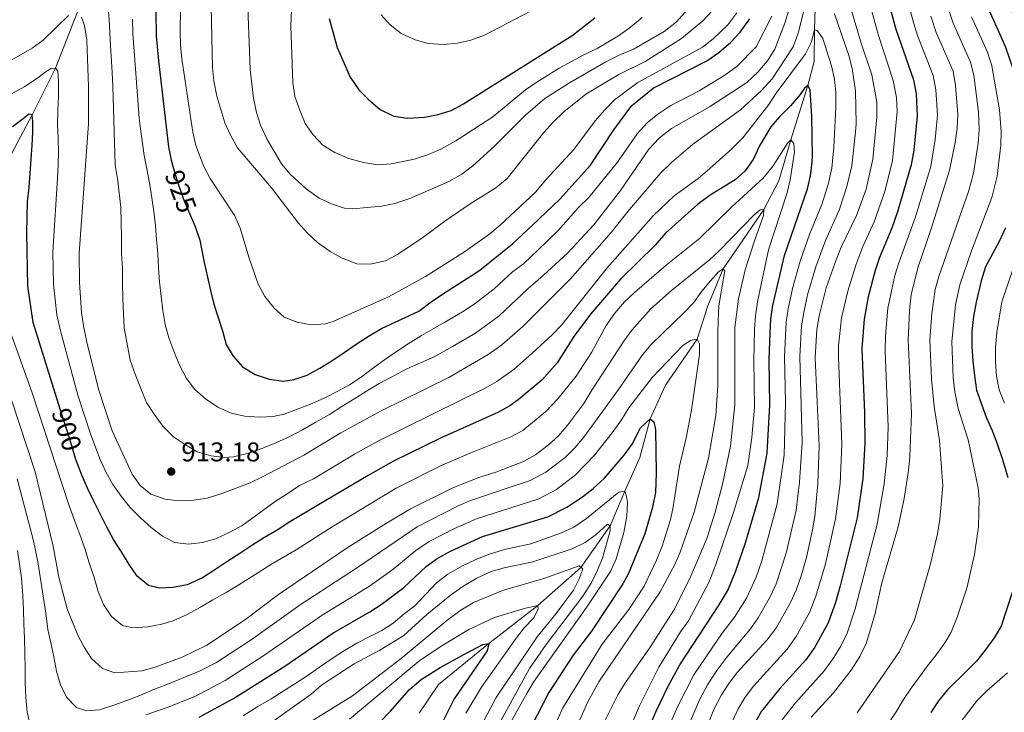
# Model space of a CAD drawing. Units: metres. Extents: x 668567 to 675496, y 4739749 to 4744546.
# Drawn here: x 669051 to 669415, y 4741067 to 4741322 of the extents above; entities that cross this region are included whole.
import ezdxf
from ezdxf.enums import TextEntityAlignment as Align

# ---------------------------------------------------------------- set-up
doc = ezdxf.new("R2010")
doc.units = ezdxf.units.M
doc.header["$MEASUREMENT"] = 0
doc.linetypes.add('DGN Style 3', pattern=[120.98772, 86.4198, -34.56792])
doc.linetypes.add('DGN Style 5', pattern=[60.49386, 25.92594, -34.56792])
for name, color, linetype, lineweight in [('Nivel 11', 7, 'Continuous', 0), ('Nivel 22', 7, 'Continuous', 0), ('Nivel 4', 7, 'Continuous', 0), ('Nivel 41', 7, 'Continuous', 0), ('Nivel 5', 7, 'Continuous', 0), ('Nivel 7', 7, 'Continuous', 0)]:
    doc.layers.add(name, color=color, linetype=linetype, lineweight=lineweight)
doc.styles.add('Style-Arial', font='txt')
doc.styles.add('Style-Helvetica-Narrow-Oblique', font='txt')

# ---------------------------------------------------------------- blocks, each defined once
blk = doc.blocks.new('5PATER')
at = {"layer": 'Nivel 7', "linetype": 'Continuous', "lineweight": 0}
h = blk.add_hatch(color=51, dxfattribs=at)
edge = h.paths.add_edge_path()
edge.add_ellipse((0, 0), major_axis=(-11, -11.1), ratio=0.999422, start_angle=0, end_angle=360)

msp = doc.modelspace()

# ---------------------------------------------------------------- linework, layer by layer
at = {"layer": 'Nivel 11', "color": 142, "linetype": 'DGN Style 3', "lineweight": 13}
for points in [[(669043.49, 4741264.73, 895), (669055.55, 4741287.22, 900), (669064.25, 4741304.48, 905), (669079.85, 4741344.93, 915)], [(669198.53, 4741066.18, 845), (669205.6, 4741076.85, 846.94), (669224.16, 4741091.97, 850), (669242.31, 4741105.94, 855), (669258.15, 4741120.08, 860), (669268.95, 4741135.38, 865), (669274.36, 4741148.28, 870), (669279.95, 4741160.63, 873.16), (669283.77, 4741174.96, 875), (669289.43, 4741187.38, 876.12), (669301.08, 4741204.43, 880), (669305.1, 4741216.65, 882.5), (669310.68, 4741230.33, 885), (669325.74, 4741252.34, 890), (669331.21, 4741262.84, 892.97), (669335.69, 4741277.99, 895), (669341.93, 4741298.13, 900), (669344.3, 4741306.93, 902.64), (669344.41, 4741318.75, 905), (669345.1, 4741339.11, 910)]]:
    msp.add_polyline3d(points, dxfattribs=at)
at = {"layer": 'Nivel 22', "color": 30, "linetype": 'DGN Style 5', "lineweight": 30, "flags": 128}
for points, elevation in [([(669108.06, 4741266.59), (669108.44, 4741265.28), (669109.93, 4741260.35), (669111.76, 4741255.51), (669113.75, 4741250.63), (669114.66, 4741248.54)], 925), ([(669071.64, 4741160.24), (669069.56, 4741167.13), (669065.96, 4741178.57)], 900)]:
    msp.add_lwpolyline(points, dxfattribs=dict(at, elevation=elevation))
at = {"layer": 'Nivel 4', "color": 30, "linetype": 'Continuous', "lineweight": 30, "flags": 128}
for points, elevation in [([(669370.99, 4741331.69), (669374.49, 4741318.94), (669381.03, 4741300.24), (669381.95, 4741295.01), (669382.4, 4741286.87), (669381.1, 4741274.22), (669380.15, 4741268.83), (669375.1, 4741251.38), (669372.99, 4741245.4), (669368.45, 4741234.52), (669366.87, 4741229.78), (669364.22, 4741220.04), (669362.73, 4741211.74), (669361.89, 4741200.99), (669362.9, 4741177.18), (669363.01, 4741165.93), (669362.25, 4741152.95), (669360.17, 4741138.41), (669353.89, 4741113.22), (669352.19, 4741107.08), (669349.52, 4741099.58), (669344.6, 4741090.63), (669341.24, 4741085.95), (669331.61, 4741075.27), (669324.91, 4741066.99), (669322.18, 4741062.17)], 925), ([(669101.3, 4741325.27), (669101.32, 4741316.47), (669102.17, 4741307.22), (669105.92, 4741275.48), (669106.93, 4741270.57), (669108.06, 4741266.59)], 925), ([(669408.31, 4741327.09), (669410.51, 4741322.19), (669412.68, 4741317.3), (669415.01, 4741312.28), (669417.69, 4741304.4), (669419.24, 4741299.38)], 950), ([(669120.37, 4741227.33), (669121.47, 4741222.42), (669122.68, 4741217.29), (669124.27, 4741212.4), (669125.8, 4741207.48), (669127.24, 4741202.42), (669129.84, 4741198.06), (669133.21, 4741194.19), (669137.87, 4741191.33), (669143.14, 4741189.61), (669148.34, 4741188.81), (669152.34, 4741189.45), (669157.16, 4741191.14), (669161.79, 4741193.65), (669166.56, 4741196.69), (669170.74, 4741199.45), (669175.25, 4741202.51), (669180.05, 4741205.59), (669184.57, 4741208.33), (669198.32, 4741214.76), (669202.91, 4741218.16), (669207.51, 4741221.26), (669217.7, 4741227.78), (669220.85, 4741229.93), (669232.91, 4741239.56), (669240.27, 4741246.5), (669250.41, 4741256.11), (669261.74, 4741268.65), (669270.35, 4741281.7), (669277, 4741290.69), (669284.9, 4741297.12), (669304.62, 4741307.19), (669309.16, 4741310.28), (669313.52, 4741314.06), (669316.99, 4741317.81), (669320.56, 4741322.68)], 925), ([(669165.22, 4741322.84), (669168.14, 4741312.15), (669172.97, 4741301.21), (669176.24, 4741296.45), (669179.87, 4741292.76), (669184.02, 4741289.28), (669189.12, 4741286.83), (669194.07, 4741286.07), (669200.55, 4741286.39), (669205.53, 4741287.36), (669210.27, 4741288.92), (669214.87, 4741291.28), (669248.66, 4741312.66), (669254.88, 4741316.43), (669263.37, 4741323.07)], 950), ([(669269.8, 4741029.26), (669285.99, 4741066.92), (669290.45, 4741076.17), (669294.72, 4741084.11), (669309.04, 4741105.87), (669312.39, 4741111.58), (669315.44, 4741118.78), (669318.9, 4741129.09), (669323.82, 4741145.84), (669326.91, 4741162.29), (669327.99, 4741180.09), (669327.71, 4741196.75), (669328.05, 4741206.77), (669328.32, 4741211.91), (669329.09, 4741216.85), (669333.3, 4741235.31), (669341.9, 4741259.9), (669342.95, 4741264.79), (669343.59, 4741269.88), (669343.73, 4741271.95), (669343.46, 4741286.68), (669342.79, 4741296.49), (669341.93, 4741298.13), (669340.75, 4741297.1), (669339.16, 4741294.73), (669335.63, 4741290.57), (669331.55, 4741286.58), (669328.28, 4741282.8), (669324.09, 4741275.81), (669321.73, 4741270.83), (669318.84, 4741266.63), (669315.18, 4741263.23), (669305.93, 4741257.56), (669301.26, 4741254.18), (669289.48, 4741243.54), (669285.63, 4741239.15), (669272.85, 4741226.5), (669261.69, 4741213.61), (669255.59, 4741205.42)], 900), ([(669065.96, 4741178.57), (669055.91, 4741210.5), (669053.97, 4741224.02), (669053.61, 4741243.72), (669053.89, 4741255.08), (669054.48, 4741260.51), (669054.86, 4741265.56), (669055.22, 4741270.99), (669055.63, 4741275.98), (669055.81, 4741281.03), (669055.84, 4741284.76), (669055.55, 4741287.22), (669054.32, 4741287.54), (669052.31, 4741285.79), (669048.36, 4741282.84)], 900), ([(669114.66, 4741248.54), (669115.77, 4741245.99), (669117.5, 4741240.98), (669119.15, 4741232.69), (669120.37, 4741227.33)], 925), ([(669414.98, 4741245.58), (669412.57, 4741240.47), (669410.11, 4741235.86), (669407.59, 4741231.08), (669405.94, 4741226), (669404.13, 4741218.02), (669403.08, 4741212.8), (669402.54, 4741207.2), (669402.55, 4741201.63), (669402.93, 4741196.23), (669403.53, 4741190.91), (669404.23, 4741185.53), (669407.85, 4741175.58), (669409.98, 4741170.65), (669411.85, 4741165.77), (669413.68, 4741160.3), (669415.8, 4741153.26)], 950), ([(669255.59, 4741205.42), (669249.41, 4741195.62), (669243.71, 4741189.3), (669235.07, 4741182.01), (669231.9, 4741179.73), (669227.55, 4741177.26), (669206.57, 4741167.97), (669189, 4741159.32), (669179.65, 4741154.06), (669161.33, 4741143.13), (669150.69, 4741136.9), (669146.05, 4741133.83), (669141.36, 4741131.16), (669137.11, 4741128.46), (669132.31, 4741125.26), (669127.87, 4741122.32), (669122.97, 4741119.18), (669118.49, 4741116.21), (669112.78, 4741113.63), (669107.55, 4741112.62), (669102.51, 4741112.4), (669098.55, 4741113.41), (669094.33, 4741116.82), (669091.34, 4741121.16), (669088.53, 4741125.78), (669085.63, 4741130.35), (669083.02, 4741135.17), (669080.74, 4741139.81), (669078.43, 4741144.27), (669076.04, 4741149.3), (669073.95, 4741154.17), (669071.92, 4741159.34), (669071.64, 4741160.24)], 900), ([(669117.27, 4741064.71), (669129.95, 4741071.61), (669148.88, 4741083.63), (669166.6, 4741095.74), (669180.29, 4741103.6), (669184.49, 4741106.33), (669192.86, 4741112.67), (669201.07, 4741120.35), (669205.11, 4741123.3), (669209.98, 4741126.05), (669221.84, 4741131.42), (669245.94, 4741138.75), (669253, 4741142.34), (669258.79, 4741146.09), (669262.73, 4741149.17), (669266.77, 4741152.97), (669274.2, 4741161.53), (669277.13, 4741165.57), (669280.17, 4741171.62), (669283.77, 4741174.96), (669285.07, 4741173.82), (669285.68, 4741170.85), (669285.99, 4741154.96), (669285.68, 4741147.72), (669284.57, 4741142.3), (669281.83, 4741132.48), (669275.69, 4741117.56), (669273.65, 4741113.98), (669262.09, 4741096.49), (669255.37, 4741087.58), (669246.34, 4741073.87), (669237.9, 4741057.39)], 875), ([(669417.37, 4741110.77), (669413.33, 4741098.38), (669410.73, 4741093.99), (669407.4, 4741089.44), (669404.23, 4741085.43), (669400.58, 4741081.69), (669393.55, 4741074.82), (669390.25, 4741070.74), (669387.38, 4741066.47)], 950), ([(669179.87, 4741058.71), (669187.94, 4741066.92), (669194.95, 4741074.99), (669199.25, 4741078.65), (669206.17, 4741083.08), (669215.21, 4741088.06), (669221.93, 4741091.63), (669224.16, 4741091.97), (669223.61, 4741089.18), (669211.37, 4741071.49), (669206.04, 4741060.71)], 850)]:
    msp.add_lwpolyline(points, dxfattribs=dict(at, elevation=elevation))
at = {"layer": 'Nivel 5', "color": 30, "linetype": 'Continuous', "lineweight": 0, "flags": 128}
for points, elevation in [([(669088.95, 4741225.07), (669089.09, 4741219.4), (669089.29, 4741213.74), (669089.61, 4741208.61), (669091.73, 4741196.61), (669093.6, 4741191.44), (669095.74, 4741186.21), (669097.84, 4741181.01), (669100.57, 4741176.62), (669103.86, 4741172.19), (669107.73, 4741168.27), (669112.16, 4741165.37), (669116.54, 4741162.79), (669121.7, 4741161.26), (669126.77, 4741160.62), (669129.96, 4741160.9), (669135.45, 4741162.29), (669140.76, 4741164.13), (669145.6, 4741166.05), (669150.76, 4741168.39), (669155.35, 4741170.83), (669160.03, 4741173.57), (669165.33, 4741176.6), (669169.95, 4741179.47), (669174.75, 4741182.51), (669179, 4741185.17), (669183.71, 4741188.01), (669188.83, 4741190.67), (669193.87, 4741193.39), (669198.94, 4741195.66), (669204.07, 4741197.85), (669210.73, 4741201.69), (669219.23, 4741206.6), (669228.02, 4741213.03), (669238.6, 4741223.04), (669244.34, 4741227.99), (669253.28, 4741236.16), (669262.95, 4741246.68), (669272.78, 4741259.26), (669283.26, 4741274.6), (669287.1, 4741278.64), (669291.62, 4741282.17), (669305.7, 4741290.18), (669319.39, 4741299.19), (669323.51, 4741303.01), (669327.07, 4741307.21), (669329.81, 4741311.53), (669333.43, 4741321.14), (669340.29, 4741343.4)], 915), ([(669151.97, 4741341.13), (669151.05, 4741320.06), (669151.78, 4741299.05), (669152.51, 4741294.1), (669154.5, 4741288.66), (669156.41, 4741284.02), (669159.29, 4741279.93), (669162.89, 4741276.06), (669167.39, 4741273.39), (669172.49, 4741271.19), (669177.97, 4741269.68), (669183.1, 4741268.8), (669188.16, 4741269.12), (669196.69, 4741270.94), (669201.87, 4741272.64), (669206.45, 4741274.64), (669212.01, 4741277.63), (669225.64, 4741286.59), (669237.73, 4741296.47), (669241.93, 4741299.28), (669250.11, 4741304.47), (669259.3, 4741309.49), (669264.23, 4741311.8), (669272.09, 4741316.46), (669276.49, 4741319.63), (669280.77, 4741323.26)], 945), ([(669408.97, 4741341.24), (669419.37, 4741321.45), (669421.19, 4741316.8), (669424.37, 4741306.21), (669428.09, 4741290.93), (669429.59, 4741279.86), (669429.96, 4741272.52), (669429.48, 4741262.45), (669427.09, 4741251.37), (669418, 4741231.22), (669413.62, 4741218.21), (669411.74, 4741206.87), (669411.23, 4741201.31), (669411.26, 4741196.31), (669411.67, 4741190.77), (669412.59, 4741185.7), (669414.63, 4741180.73)], 955), ([(669073.75, 4741323.33), (669074.92, 4741320.27), (669075.77, 4741314.83), (669076.4, 4741297.57), (669076.37, 4741283.98), (669072.96, 4741236.11), (669073.02, 4741225.36), (669073.82, 4741214.25), (669074.51, 4741209.29), (669075.73, 4741203.32), (669080.13, 4741185.92), (669085.16, 4741170.58), (669092.55, 4741154.45), (669095.47, 4741150.27), (669099.36, 4741147.13), (669104.68, 4741145.33), (669109.64, 4741144.67), (669115.25, 4741144.85), (669120.18, 4741145.68), (669125.6, 4741147.32), (669136.12, 4741151.28), (669140.6, 4741153.51), (669155.86, 4741161.56), (669169.55, 4741169.77), (669184.49, 4741177.9), (669209.43, 4741190.21), (669223.96, 4741198.72), (669229.04, 4741202.27), (669236.76, 4741209.09), (669254.34, 4741226.73), (669269.41, 4741243.74), (669276.18, 4741252.25), (669287.73, 4741265.85), (669291.63, 4741269.7), (669299.44, 4741276.33), (669317.07, 4741289.18), (669324.86, 4741296.26), (669328.79, 4741300.58), (669336.53, 4741312.42), (669338.35, 4741317.47), (669343.6, 4741337.89)], 910), ([(669362.53, 4741336.85), (669368.04, 4741316.53), (669373.43, 4741299.97), (669374.65, 4741293.73), (669375.01, 4741288.48), (669373.18, 4741270.36), (669370.39, 4741258.93), (669366.46, 4741247.72), (669362.31, 4741238.62), (669359.66, 4741231.73), (669356.69, 4741222.13), (669354.4, 4741212.21), (669353.32, 4741201.97), (669353.27, 4741197.84), (669354.56, 4741165.44), (669353.86, 4741151.04), (669352.2, 4741137.97), (669348.49, 4741121.35), (669344.93, 4741109.39)], 920), ([(669110.42, 4741335.15), (669110.18, 4741318), (669110.3, 4741313), (669110.85, 4741307.95), (669114.96, 4741280.84), (669116.01, 4741275.97), (669118.98, 4741268.13), (669121.36, 4741263.73), (669130.46, 4741250.01), (669132.43, 4741245.42), (669135.63, 4741234.64), (669139.09, 4741224.74), (669141.43, 4741220.21), (669144.89, 4741215.85), (669148.62, 4741212.52), (669153.43, 4741210.62), (669158.59, 4741209.7), (669163.84, 4741210.11), (669166.77, 4741210.9), (669187.12, 4741220.01), (669200.8, 4741227.57), (669215.55, 4741236.88), (669224.55, 4741243.34), (669228.42, 4741246.5), (669241.37, 4741258.7), (669245.19, 4741263.28), (669255.54, 4741274.41), (669263.41, 4741285), (669266.85, 4741289.02), (669270.63, 4741292.8), (669279.19, 4741299.26), (669303.06, 4741312.32), (669306.99, 4741315.39), (669312.45, 4741320.55), (669315.76, 4741324.93)], 930), ([(669355.66, 4741334.31), (669361.59, 4741314.13), (669365.61, 4741301.99), (669367.41, 4741291.93), (669367.49, 4741286.36), (669366.01, 4741270.85), (669363.54, 4741259.76), (669359.94, 4741250.03), (669354.3, 4741238.33), (669352.46, 4741233.68), (669348.68, 4741223.3), (669346.11, 4741212.97), (669345.35, 4741207.93), (669344.62, 4741197.44), (669346.11, 4741164.95), (669345.69, 4741151.05), (669344.51, 4741138.93), (669343.67, 4741134), (669341.54, 4741123.69), (669339.54, 4741117.01), (669337.67, 4741111.69), (669335.57, 4741107.15), (669330.38, 4741097.85), (669326.78, 4741093.19), (669315.82, 4741081.29), (669312.75, 4741077.22), (669310.11, 4741072.97), (669307.29, 4741067.57), (669300.7, 4741051.33)], 915), ([(669377.94, 4741332.78), (669380.95, 4741321.34), (669382.43, 4741316.56), (669388.3, 4741301.82), (669389.23, 4741296.56), (669389.85, 4741287.12), (669389.01, 4741278.1), (669387.34, 4741268.24), (669381.73, 4741249.55), (669375.53, 4741232.62), (669374.05, 4741227.85), (669371.51, 4741215.8), (669370.6, 4741205.7), (669370.51, 4741200.01), (669371.64, 4741172.04), (669371.21, 4741161.42), (669370.21, 4741151), (669367.58, 4741136.06), (669359.44, 4741104.78), (669356.5, 4741095.79), (669354.15, 4741091.02), (669351.54, 4741086.75), (669348.14, 4741082.03), (669337.41, 4741069.98), (669330.99, 4741061.88)], 930), ([(669135.13, 4741330.33), (669136.09, 4741303.99), (669137.36, 4741293.45), (669138.41, 4741288.18), (669139.94, 4741283.42), (669142.33, 4741278.1), (669147.67, 4741269.22), (669150.87, 4741265.39), (669156.81, 4741259.87), (669161.55, 4741256.54), (669166.05, 4741254.37), (669170.92, 4741252.8), (669174.03, 4741252.54), (669184.58, 4741253.55), (669189.48, 4741254.53), (669195, 4741256.3), (669209.39, 4741262.67), (669214.19, 4741265.31), (669218.16, 4741268.35), (669226.47, 4741275.83), (669237.67, 4741287.21), (669244.88, 4741293.28), (669253.98, 4741299.11), (669267.44, 4741306.91), (669272.36, 4741309.36), (669277.83, 4741311.61), (669288.88, 4741318.08), (669293.47, 4741321.61), (669300.6, 4741329.6)], 940), ([(669392.4, 4741330.96), (669395.61, 4741321.19), (669401.97, 4741306.75), (669403.27, 4741301.92), (669405, 4741288.26), (669405.23, 4741281.75), (669404.85, 4741276.77), (669403.1, 4741265.72), (669401.38, 4741259.37), (669390.35, 4741227.59), (669389.02, 4741222.77), (669387.78, 4741213.93), (669387.04, 4741204.17), (669387.67, 4741189.62), (669388.63, 4741179.5), (669390.59, 4741166.97), (669391.81, 4741150.15), (669390.7, 4741137.87), (669389.81, 4741132.43), (669387.21, 4741121.35), (669381.31, 4741100.73), (669375.87, 4741088.95), (669360.13, 4741066.31)], 940), ([(669083.78, 4741325.71), (669084.11, 4741320.45), (669084.37, 4741314.88), (669085.07, 4741302.94), (669085.39, 4741297.69), (669086.22, 4741268.8), (669087.24, 4741262.91), (669088.29, 4741253.05), (669088.57, 4741242.04), (669088.59, 4741235.94), (669088.94, 4741230.74), (669088.95, 4741225.07)], 915), ([(669121.66, 4741327.12), (669122.17, 4741304.76), (669122.63, 4741299.78), (669123.77, 4741294.2), (669126.77, 4741284.28), (669128.77, 4741279.7), (669131.44, 4741275.03), (669143.9, 4741260.24), (669153.9, 4741247.28), (669157.23, 4741243.55), (669160.97, 4741240.15), (669165.66, 4741236.76), (669170.02, 4741234.32), (669175.43, 4741232.17), (669180.43, 4741232.15), (669186.01, 4741233.32), (669190.47, 4741235.7), (669199.8, 4741241.89), (669207.92, 4741247.94), (669217.36, 4741254.34), (669226.75, 4741260.31), (669230.97, 4741263.7), (669244.49, 4741280.77), (669247.83, 4741284.49), (669251.93, 4741288.39), (669260, 4741294.95), (669272.13, 4741302.12), (669281.9, 4741306.98), (669295.29, 4741315.48), (669303.17, 4741322), (669306.69, 4741325.65)], 935), ([(669184.49, 4741324.2), (669187.82, 4741320.47), (669191.78, 4741317.33), (669196.96, 4741314.96), (669201.79, 4741313.66), (669207.32, 4741313.3), (669212.65, 4741313.74), (669217.57, 4741314.89), (669222.64, 4741316.69), (669242.46, 4741327.03)], 955), ([(668960.77, 4741232.83), (668967.49, 4741241.22), (668972.23, 4741245.97), (668994.49, 4741271.49), (669006.28, 4741281.85), (669014.68, 4741288.03), (669023.77, 4741293.73), (669055.61, 4741311.85), (669059.59, 4741314.87), (669068.98, 4741323.94)], 910), ([(669092.69, 4741322.58), (669092.72, 4741317.27), (669093.68, 4741304.3), (669095.11, 4741286.08), (669095.57, 4741282.12), (669096.91, 4741272.25), (669097.98, 4741267.34), (669098.9, 4741262.1), (669099.76, 4741256.59), (669100.47, 4741251.57), (669101.09, 4741246.22), (669101.51, 4741241.19), (669101.96, 4741235.99), (669102.25, 4741230.66), (669102.56, 4741225.63), (669103.19, 4741220.18), (669103.84, 4741214.92), (669104.75, 4741209.85), (669106.02, 4741204.91), (669107.95, 4741199.94), (669109.98, 4741194.8), (669112.49, 4741190.14), (669115.58, 4741185.9), (669119.54, 4741182.29), (669124.1, 4741179.22), (669129.06, 4741177.09), (669134.11, 4741175.96), (669139.5, 4741175.56), (669144.6, 4741175.81), (669148.59, 4741176.68), (669153.77, 4741178.68), (669158.94, 4741180.59), (669163.64, 4741182.73), (669168.21, 4741185.04), (669172.73, 4741187.52), (669177.08, 4741190.41), (669181.29, 4741193.6), (669185.62, 4741196.79), (669190.09, 4741199.82), (669194.47, 4741202.71), (669199.28, 4741205.69), (669207.91, 4741210.67), (669214.5, 4741214.48), (669219.15, 4741217.59), (669226.16, 4741222.98), (669232.99, 4741229.27), (669237, 4741232.26), (669242.31, 4741237.25), (669249.78, 4741244.52), (669257.33, 4741252.99), (669261.11, 4741256.7), (669271.76, 4741269.81), (669279.01, 4741280.28), (669282.71, 4741284.29), (669286.54, 4741287.5), (669291.33, 4741290.71), (669301.81, 4741296.2), (669311.29, 4741301.88), (669315.88, 4741305.25), (669322.89, 4741312.45), (669328.63, 4741323.72)], 920), ([(669351.83, 4741324.59), (669357.11, 4741309.19), (669358.39, 4741304.36), (669359.59, 4741296.09), (669359.79, 4741284.09), (669359.53, 4741280.87), (669358.16, 4741268.45), (669356.33, 4741260.74), (669353.52, 4741252.06), (669348.51, 4741240.9), (669344.93, 4741231.09), (669341.83, 4741220.78), (669340.44, 4741214.27), (669339.67, 4741209.33), (669339, 4741197.98), (669339.92, 4741166.36), (669338.86, 4741151.52), (669337.61, 4741141.23), (669334.09, 4741125.86), (669332.55, 4741120.71), (669330.26, 4741114.05), (669328.23, 4741109.49), (669323.68, 4741101.39), (669320.86, 4741097.42), (669312.04, 4741086.92), (669308.38, 4741082.01), (669304.98, 4741076.68), (669301.98, 4741071.1), (669294.98, 4741054.59)], 910), ([(669387.4, 4741323.74), (669389.35, 4741317.68), (669395.57, 4741303.41), (669396.5, 4741298.1), (669397.31, 4741287.38), (669397.11, 4741282.38), (669396.34, 4741277.01), (669394.3, 4741266.81), (669387.64, 4741245.51), (669382.6, 4741230.72), (669380.18, 4741220.78), (669379.52, 4741214.92), (669378.97, 4741204.04), (669380.27, 4741176.89), (669379.69, 4741160.9), (669379.2, 4741155.92), (669377.5, 4741145.57), (669375.27, 4741135.11), (669369.33, 4741114.31), (669366.7, 4741102.48), (669363.47, 4741092), (669361.15, 4741087.09), (669357.98, 4741082.15), (669351.42, 4741073.68), (669343.22, 4741064.7)], 935), ([(669402.39, 4741323.43), (669408.28, 4741310.37), (669409.85, 4741305.32), (669412.7, 4741289.15), (669413.35, 4741281.12), (669413.25, 4741276.12), (669411.89, 4741264.63)], 945), ([(669275.52, 4741026.35), (669293.87, 4741068.61), (669299.84, 4741080.41), (669310.39, 4741095.76), (669314.95, 4741101.65), (669319.3, 4741108.65), (669322.85, 4741116.41), (669324.94, 4741122.52), (669330.71, 4741143.53), (669333.26, 4741161.51), (669333.76, 4741180.88), (669333.35, 4741198), (669333.99, 4741210.62), (669334.76, 4741215.56), (669336.37, 4741223.06), (669339.12, 4741233.2), (669342.72, 4741243.48), (669347.09, 4741254.09), (669349.58, 4741262.07), (669350.82, 4741267.62), (669351.56, 4741275.38), (669351.67, 4741277.63), (669352.33, 4741290.17), (669352.34, 4741295.52), (669351.85, 4741300.49), (669350.7, 4741305.37), (669347.51, 4741315.53), (669345.55, 4741318.33), (669344.41, 4741318.75), (669343.3, 4741314.22), (669341.06, 4741309.84)], 905), ([(669341.06, 4741309.84), (669330.3, 4741295.3), (669327.57, 4741291.12), (669317.98, 4741278.77), (669313.92, 4741274.73), (669305.76, 4741267.48), (669301.48, 4741263.79), (669292.64, 4741257.32), (669284.85, 4741249.95), (669267.9, 4741230.75), (669250.98, 4741209.59), (669247.56, 4741205.94), (669240.24, 4741199.19), (669233.55, 4741193.32), (669227.13, 4741188.77), (669222.81, 4741186.26), (669183.66, 4741166.95), (669174.6, 4741161.92), (669159.47, 4741152.81), (669154.27, 4741150.33), (669149.73, 4741147.27), (669145.35, 4741144.44), (669137.61, 4741138.78), (669133.11, 4741135.55), (669128.52, 4741133.04), (669123.37, 4741130.61), (669118.5, 4741129.22), (669113.35, 4741128.7), (669108.21, 4741129.27), (669103.68, 4741131.55), (669099.47, 4741134.83), (669095.58, 4741138.41), (669091.68, 4741142.32), (669088.43, 4741146.43), (669085.38, 4741150.67), (669082.83, 4741155.33), (669080.61, 4741160.13), (669077.18, 4741169.4), (669072.5, 4741183.65), (669066.01, 4741207.51), (669064.7, 4741213.35), (669063.49, 4741224.69), (669063.27, 4741236.54), (669065.05, 4741265.85), (669065.29, 4741273.09), (669065.23, 4741278.5), (669065, 4741283.83), (669065.05, 4741288.88), (669065.28, 4741294.27), (669065.25, 4741299.74), (669065.05, 4741303.39), (669064.25, 4741304.48), (669062.54, 4741304.35), (669060.25, 4741302.95), (669057.17, 4741300.57), (669052.85, 4741297.8), (669047.94, 4741295.05)], 905), ([(669046.74, 4741209.31), (669055.58, 4741184.6), (669069.1, 4741143.16), (669071.4, 4741137.11), (669073.13, 4741132.22), (669075, 4741127.01), (669076.67, 4741121.73), (669078.42, 4741116.32), (669079.92, 4741111.2), (669081.98, 4741106.3), (669084.88, 4741101.92), (669088.92, 4741098.63), (669092.71, 4741097.75), (669098.24, 4741098.15), (669103.51, 4741099.03), (669107.69, 4741100.34), (669112.78, 4741102.63), (669117.79, 4741105.32), (669122.31, 4741108.06), (669127.23, 4741110.74), (669131.87, 4741113.58), (669136.55, 4741116.55), (669144.29, 4741121.47), (669153.01, 4741126.55), (669166.31, 4741135), (669189.94, 4741149.32), (669206.33, 4741157.62), (669217.49, 4741162.45), (669232.3, 4741168.25), (669236.69, 4741170.68), (669245.26, 4741177.7), (669249.66, 4741182.32), (669256.46, 4741190.73), (669262.06, 4741199.49), (669267.49, 4741209.39), (669270.67, 4741213.94), (669274.34, 4741218.17), (669277.94, 4741221.64), (669289.66, 4741231.77), (669302.01, 4741241.64), (669313.95, 4741253.27), (669325.53, 4741263.9), (669329.23, 4741268.47), (669334.49, 4741276.79), (669335.69, 4741277.99), (669336.8, 4741276.65), (669336.99, 4741273.45), (669335.45, 4741263.21), (669334.24, 4741258.14), (669327.49, 4741237.42), (669323.42, 4741218.15), (669322.63, 4741213.04), (669322.32, 4741208.04), (669322.07, 4741196.52), (669322.22, 4741179.3), (669321.26, 4741168.03), (669319.81, 4741157.71), (669314.57, 4741140.36), (669308.03, 4741121.14), (669305.48, 4741114.51), (669297.91, 4741100.3), (669294.9, 4741096.31), (669286.92, 4741083.18), (669279.77, 4741068.97), (669263.79, 4741031.4)], 895), ([(669411.89, 4741264.63), (669409.95, 4741256.7), (669402.37, 4741236.98), (669398.11, 4741224.47), (669396.49, 4741217.03), (669395.12, 4741203.41), (669395.66, 4741190.19), (669396.26, 4741184.88), (669397.45, 4741178.81), (669401.21, 4741167.17), (669404.81, 4741149.44), (669405.23, 4741145.41), (669404.94, 4741135.06), (669403.48, 4741124.84), (669400.69, 4741112.38), (669397.13, 4741101.64), (669394.95, 4741096.1), (669392.56, 4741092.25), (669389.43, 4741087.84), (669386.16, 4741083.69), (669383.22, 4741079.62), (669380.15, 4741075.48), (669377.27, 4741071.31), (669374.62, 4741066.65), (669371.62, 4741062.25)], 945), ([(669048.05, 4741181.59), (669056.69, 4741155.39), (669063.36, 4741127.85), (669065.41, 4741116.48), (669068.47, 4741104.79), (669072.38, 4741095.23), (669074.79, 4741090.57), (669077.54, 4741086.4), (669081.53, 4741082.75), (669086.09, 4741081.09), (669096.12, 4741081.84), (669100.95, 4741083.25), (669110.93, 4741086.94), (669120.11, 4741091.38), (669133.98, 4741100.63), (669146.49, 4741110.1), (669171.93, 4741127.27), (669185.47, 4741135.76), (669195.28, 4741141.7), (669210.63, 4741149.38), (669220.17, 4741153.19), (669226.83, 4741155.31), (669237.05, 4741159.25), (669241.39, 4741161.71), (669246.18, 4741165.31), (669249.92, 4741168.64), (669253.37, 4741172.7), (669259.3, 4741180.61), (669262.21, 4741185.57), (669274.02, 4741203.61), (669276.95, 4741207.66), (669284.05, 4741215.64), (669291.68, 4741222.35), (669305.71, 4741233.75), (669309.41, 4741237.16), (669322.16, 4741250.35), (669324.36, 4741252.22), (669325.74, 4741252.34), (669325.63, 4741250.06), (669322.22, 4741240.66), (669318.85, 4741230.01), (669316.39, 4741219.32), (669314.97, 4741208.74), (669314.99, 4741180.31), (669313.4, 4741164.83), (669310.53, 4741151.25), (669307.7, 4741140.47), (669304.73, 4741130.73), (669298.41, 4741115.91), (669292.52, 4741104.25), (669283.82, 4741090.55), (669274.61, 4741077.51), (669271.95, 4741073.27), (669264.06, 4741057.49)], 890), ([(669049.99, 4741152.83), (669056.04, 4741129.86), (669057.62, 4741122.13), (669060.65, 4741103.12), (669061.39, 4741097.18), (669062.53, 4741092.24), (669063.57, 4741087), (669064.56, 4741081.69), (669066.06, 4741076.7), (669068.21, 4741072.07), (669071.97, 4741068.28), (669075.61, 4741067.03), (669080.44, 4741067.4), (669085.33, 4741069.06), (669090.6, 4741070.93), (669095.39, 4741072.72), (669100.19, 4741074.84), (669105.3, 4741076.77), (669117.62, 4741081.85), (669123.46, 4741084.83), (669136.45, 4741093.31), (669154.56, 4741106.27), (669175.73, 4741120.04), (669197.7, 4741135.09), (669212.81, 4741142.79), (669217.41, 4741144.76), (669239.45, 4741152.12), (669245.26, 4741155.25), (669252.38, 4741160.61), (669255.97, 4741164.24), (669259.24, 4741168.19), (669272.09, 4741185.74), (669280.9, 4741198.58), (669284.15, 4741202.37), (669296.13, 4741214.07), (669299.91, 4741217.98), (669302.82, 4741222.08), (669306, 4741226), (669308.97, 4741229.28), (669310.68, 4741230.33), (669311.31, 4741229.5), (669310.88, 4741226.88), (669309.93, 4741221.7), (669309.16, 4741216.72), (669308.84, 4741211.3), (669308.71, 4741206.18), (669308.71, 4741201.4), (669308.77, 4741187.27), (669308.05, 4741176.14), (669305.27, 4741160.43), (669299.96, 4741140.5), (669294.89, 4741125.7), (669292.89, 4741121.11), (669287.4, 4741111.06), (669264.77, 4741077.73), (669260.77, 4741070.42), (669256.34, 4741060.39)], 885), ([(669097.6, 4741065.59), (669105.48, 4741068.26), (669115.4, 4741072.23), (669126.81, 4741078.28), (669141.13, 4741087.48), (669162.66, 4741102.39), (669180.11, 4741113.18), (669188.71, 4741119.3), (669197.3, 4741126.35), (669202.17, 4741129.64), (669211.46, 4741134.43), (669219.65, 4741138.03), (669242.7, 4741145.43), (669249.13, 4741148.8), (669256.14, 4741154.31), (669263.2, 4741161.48), (669269.73, 4741169.81), (669273.17, 4741174.53), (669275.94, 4741179.02), (669284.51, 4741190.26), (669295.8, 4741202.01), (669298.63, 4741203.87), (669301.08, 4741204.43), (669302.01, 4741202.65), (669301.93, 4741198.69), (669299.01, 4741178.14), (669297.11, 4741167.99), (669294.65, 4741157.44), (669292.12, 4741141.74), (669291.31, 4741137.82), (669288.13, 4741127.97), (669286.06, 4741122.68), (669281.51, 4741113.17), (669275.88, 4741104.46), (669266.01, 4741091.76), (669251.51, 4741068.14), (669244.21, 4741052.1)], 880), ([(669224.03, 4741124.82), (669229.96, 4741126.63), (669239.72, 4741128.81), (669250.99, 4741132.88), (669255.52, 4741134.99), (669260.2, 4741138.09), (669272.13, 4741147.8), (669274.36, 4741148.28), (669275.03, 4741146.26), (669275.37, 4741144), (669275.09, 4741139), (669274.05, 4741132.94), (669271.25, 4741123.23), (669269.17, 4741118.61), (669260.22, 4741105.29), (669240.96, 4741077.99), (669238.29, 4741073.76), (669231.93, 4741062.26)], 870), ([(669144.41, 4741063.1), (669158.56, 4741073.24), (669162.43, 4741076.58), (669174.49, 4741084.41), (669183.89, 4741089.43), (669192.81, 4741094.9), (669201.34, 4741102.66), (669210.54, 4741110.21), (669214.91, 4741113.27), (669219.72, 4741116.05), (669225.04, 4741118.52), (669229.85, 4741119.89), (669240.44, 4741122.18), (669254.97, 4741126.96), (669259.74, 4741129.28), (669263.77, 4741132.22), (669268.03, 4741136.01), (669268.95, 4741135.38), (669268.94, 4741133.6), (669266.15, 4741123.44), (669264.25, 4741118.81), (669261.93, 4741114.27), (669258.9, 4741109.49), (669245.34, 4741091.59), (669239.16, 4741082.66), (669225.94, 4741058.41)], 865), ([(669050.15, 4741126.27), (669051.64, 4741116.22), (669052.11, 4741109.58), (669052.33, 4741104.44), (669052.51, 4741099.37), (669052.72, 4741093.84), (669052.85, 4741088.33), (669052.95, 4741082.9), (669052.98, 4741077.46), (669053.21, 4741071.99), (669053.7, 4741066.63), (669054.84, 4741061.73)], 880), ([(669133.5, 4741065.18), (669138.92, 4741068.64), (669143.79, 4741071.52), (669148.27, 4741074.32), (669152.56, 4741077.01), (669157.07, 4741080.05), (669161.73, 4741083.25), (669166.34, 4741086.38), (669170.91, 4741089.32), (669175.46, 4741092.02), (669179.96, 4741094.36), (669184.65, 4741096.78), (669188.88, 4741099.5), (669192.97, 4741102.91), (669197.01, 4741106.03), (669204.85, 4741114.34), (669209.06, 4741117.57), (669214.21, 4741120.51), (669219.37, 4741123.01), (669224.03, 4741124.82)], 870), ([(669155.78, 4741061.41), (669173.84, 4741072.61), (669191.87, 4741086.39), (669208.64, 4741100.39), (669213.52, 4741104), (669218.55, 4741107.15), (669229.27, 4741111.56), (669244.49, 4741115.99), (669257.5, 4741120.63), (669258.86, 4741119.49), (669257.73, 4741116.09), (669255.45, 4741111.63), (669249.02, 4741103.01), (669242.08, 4741094.38), (669226.92, 4741071.96), (669216.76, 4741052.87)], 860), ([(669344.93, 4741109.39), (669342.54, 4741103.37), (669337.65, 4741094.52), (669334.32, 4741089.89), (669321.91, 4741076.15), (669318.88, 4741072.18), (669316.2, 4741067.83), (669312.79, 4741060.26)], 920), ([(669172.71, 4741064.03), (669198.85, 4741085.73), (669207.16, 4741091.37), (669216.77, 4741097.16), (669226.3, 4741101.57), (669237.73, 4741104.95), (669242.31, 4741105.94), (669242.45, 4741104.62), (669240.73, 4741101.36), (669237.27, 4741097.74), (669233.99, 4741093.57), (669221.51, 4741075.76), (669215.72, 4741066.19)], 855), ([(669415.66, 4741081.12), (669408, 4741074.46), (669404.52, 4741070.87), (669394.49, 4741057.81), (669388.56, 4741048.96), (669386.25, 4741044.17), (669383.65, 4741039.89), (669377.29, 4741031.42), (669370.93, 4741022.07), (669368.45, 4741017.73), (669365.66, 4741007.38), (669362.87, 4740995.05), (669362.02, 4740989.71), (669362.04, 4740984.7), (669364.04, 4740979.39), (669367.23, 4740976.02), (669371.43, 4740973.15), (669376.21, 4740971.63), (669381.38, 4740971.88), (669386.15, 4740973.35), (669390.79, 4740975.45), (669396.16, 4740978.52), (669412.94, 4740990.71), (669432.02, 4741001.75)], 955)]:
    msp.add_lwpolyline(points, dxfattribs=dict(at, elevation=elevation))

# ---------------------------------------------------------------- block references
at = {"layer": 'Nivel 7', "color": 51, "linetype": 'Continuous', "lineweight": 0, "xscale": 0.1000009313241567, "yscale": 0.1000009313241567, "zscale": 0.1000009313241567}
msp.add_blockref('5PATER', (669106.92, 4741155.48, 913.18), dxfattribs=at)

# ---------------------------------------------------------------- texts
at = {"layer": 'Nivel 41', "color": 7, "linetype": 'Continuous', "lineweight": 0, "style": 'Style-Helvetica-Narrow-Oblique'}
for s, rotation, p in [('925', 290.6324, (669110.46, 4741258.97, 925)), ('900', 287.4717, (669068.34, 4741170.99, 900))]:
    msp.add_text(s, height=7, rotation=rotation, dxfattribs=at).set_placement(p, align=Align.MIDDLE_CENTER)
at = {"layer": 'Nivel 41', "color": 7, "linetype": 'Continuous', "lineweight": 0, "style": 'Style-Arial'}
msp.add_text('913.18', height=7, dxfattribs=at).set_placement((669110.67, 4741159.23, 913.18))

doc.saveas('drawing.dxf')
